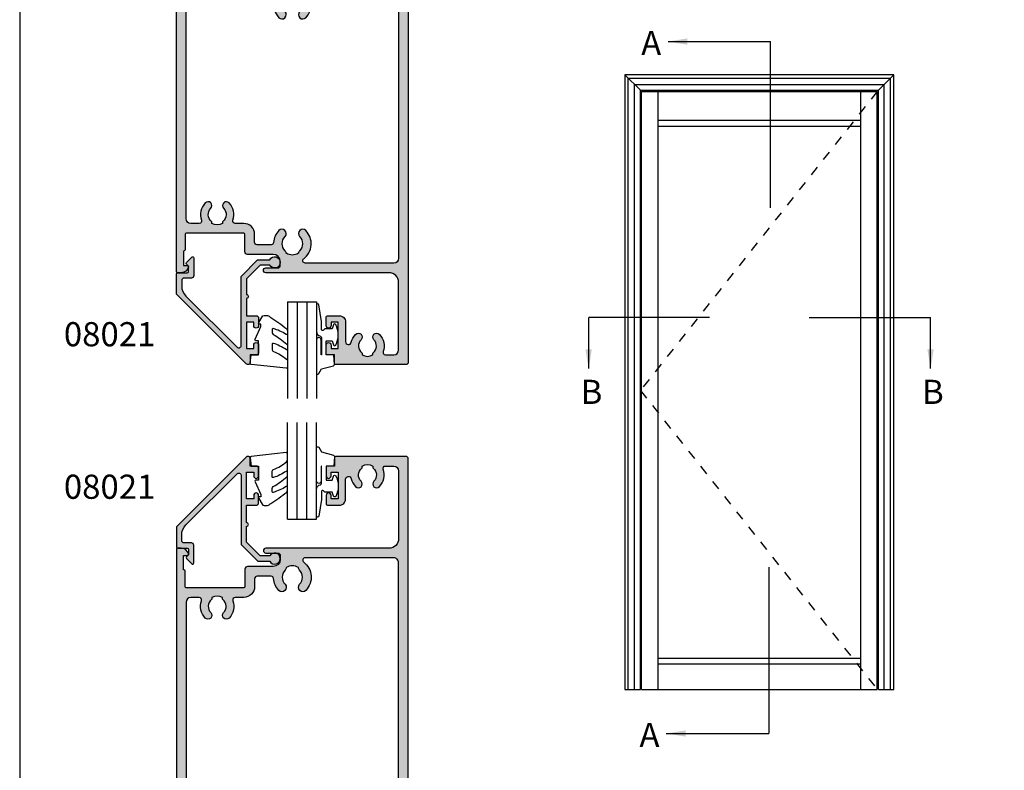
# Model space of a CAD drawing. Extents: x 0 to 354, y 0 to 482.
# Drawn here: x 0 to 204, y 215 to 371 of the extents above; entities that cross this region are included whole.
import ezdxf

# ---------------------------------------------------------------- set-up
doc = ezdxf.new("R2010")
doc.units = 0
doc.linetypes.add('DASHED', pattern=[0.2, 0.1, -0.1])
doc.layers.get('0').update_dxf_attribs({"linetype": 'CONTINUOUS'})
for name, color, linetype in [('08021$0$APL_HATCH', 253, 'CONTINUOUS'), ('08021$0$APL_JOINERY', 2, 'CONTINUOUS'), ('08060$0$APL_HATCH', 253, 'CONTINUOUS'), ('08060$0$APL_JOINERY', 2, 'CONTINUOUS'), ('9010260R$0$APL_JOINERY', 2, 'CONTINUOUS'), ('9010312L$0$APL_JOINERY', 2, 'CONTINUOUS'), ('APL_JOINERY', 2, 'CONTINUOUS'), ('APL_NOTES', 7, 'CONTINUOUS')]:
    doc.layers.add(name, color=color, linetype=linetype)
doc.styles.add('ARIAL-BOLD', font='arialbd.ttf')
doc.styles.get("Standard").update_dxf_attribs({"font": 'txt.shx'})
doc.dimstyles.new('ISO-25', dxfattribs={"dimtxt": 2.5, "dimasz": 4, "dimexe": 1.25, "dimexo": 0.625, "dimtad": 1, "dimtxsty": 'STANDARD', "dimcen": 2.5, "dimazin": 3, "dimtfac": 1, "dimtmove": 0, "dimatfit": 3})

# ---------------------------------------------------------------- blocks, each defined once
blk = doc.blocks.new('08060')
at = {"layer": '08060$0$APL_HATCH'}
h = blk.add_hatch(color=256, dxfattribs=at)
edge = h.paths.add_edge_path()
edge.add_arc((2.500000090481191, 4.366025637647599), 0.2499999999867235, 329.9999999947293, 449.9999999948275)
edge.add_line((2.50000009050376, 4.616025637634322), (2.000000090504215, 4.616025637634322))
edge.add_line((2.000000090504215, 4.616025637634322), (2.000000090504215, 37.00000023383433))
edge.add_arc((3.000000090504215, 37.00000023383433), 1, 90, 180, ccw=False)
edge.add_line((3.000000090504215, 38.00000023383432), (45.00000009050433, 38.00000023383432))
edge.add_arc((45.00000009050433, 37.00000023383433), 1, 0, 90, ccw=False)
edge.add_line((46.00000009050432, 37.00000023383433), (46.00000009050432, 4.616025637634322))
edge.add_line((46.00000009050432, 4.616025637634322), (45.50000009050478, 4.616025637634322))
edge.add_arc((45.50000009047738, 4.366025637618752), 0.2500000000155698, 89.99999999372072, 209.9999999938194)
edge.add_line((45.28349373950431, 4.241025637634322), (46.00000009050432, 3.000000233834327))
edge.add_line((46.00000009050432, 3.000000233834327), (46.00000009050432, 0.2500002338343279))
edge.add_arc((46.25000009050433, 0.2500002338343279), 0.25, 180, 270)
edge.add_line((46.25000009050433, 2.338343279e-07), (47.75000009050432, 2.338343279e-07))
edge.add_arc((47.75000009050432, 0.2500002338343279), 0.25, 270, 360)
edge.add_line((48.00000009050433, 0.2500002338343279), (48.00000009050433, 118.5000002338343))
edge.add_arc((47.50000009050433, 118.5000002338343), 0.5, 0, 90)
edge.add_line((47.50000009050433, 119.0000002338343), (32.95000009050426, 119.0000002338343))
edge.add_arc((32.95000009050426, 118.7500002338343), 0.25, 90, 180)
edge.add_line((32.70000009050426, 118.7500002338343), (32.70000009050426, 117.0000002338343))
edge.add_line((32.70000009050426, 117.0000002338343), (31.25000009050421, 117.0000002338343))
edge.add_arc((31.25000009050421, 116.7500002338343), 0.25, 90, 180)
edge.add_line((31.00000009050421, 116.7500002338343), (31.00000009050421, 114.9500002338343))
edge.add_arc((31.50000009050421, 114.9500002338343), 0.5, 180, 360)
edge.add_line((32.00000009050421, 114.9500002338343), (32.00000009050421, 115.7000002338343))
edge.add_line((32.00000009050421, 115.7000002338343), (33.50000009050432, 115.7000002338343))
edge.add_line((33.50000009050432, 115.7000002338343), (33.50000009050432, 110.2000002338343))
edge.add_line((33.50000009050432, 110.2000002338343), (32.00000009050421, 110.2000002338343))
edge.add_line((32.00000009050421, 110.2000002338343), (32.00000009050421, 110.9500002338343))
edge.add_arc((31.50000009050421, 110.9500002338343), 0.5, 0, 180)
edge.add_line((31.00000009050421, 110.9500002338343), (31.00000009050421, 109.1500002338343))
edge.add_arc((31.25000009050421, 109.1500002338343), 0.25, 180, 270)
edge.add_line((31.25000009050421, 108.9000002338343), (33.70000009050424, 108.9000002338343))
edge.add_arc((33.7000000905043, 110.2000002338343), 1.300000000000025, 269.9999999999974, 359.9999999999993)
edge.add_line((35.00000009050433, 110.2000002338343), (35.00000009050433, 114.2555730428343))
edge.add_arc((35.60000009050436, 114.2555730428338), 0.600000000000037, 12.758740416854607, 179.9999999999553, ccw=False)
edge.add_arc((39.5500000905222, 115.1500002338311), 3.450000000016756, 192.7587404167826, 224.194203722782)
edge.add_arc((37.6500000905038, 113.3027049136392), 0.8000000000030802, 224.194203723179, 404.1942037231743)
edge.add_arc((39.55000009050859, 115.1500002338289), 1.849999999999335, 130.0052008849364, 224.1942037226865, ccw=False)
edge.add_arc((38.20000009050689, 116.7585710280411), 0.2499999999999938, 310.0052008849355, 360)
edge.add_line((38.45000009050688, 116.7585710280411), (38.45000009050688, 116.997295554019))
edge.add_arc((39.55000009050859, 115.1500002338289), 2.149999999999999, 59.227675232077274, 120.77232476799821, ccw=False)
edge.add_line((40.65000009050787, 116.9972955540204), (40.65000009050786, 116.7585710280432))
edge.add_arc((40.90000009050784, 116.7585710280432), 0.2499999999999858, 180.0000000000032, 229.9947991151558)
edge.add_arc((39.55000009050859, 115.1500002338289), 1.849999999999339, -44.19420372311242, 49.994799115150784, ccw=False)
edge.add_arc((41.45000009050476, 113.3027049136392), 0.7999999999968989, 135.8057962773799, 315.8057962773774)
edge.add_arc((39.55000009047577, 115.1500002337914), 3.449999999990563, 315.8057962779411, 379.9848799715399)
edge.add_arc((43.26214232910428, 116.5000002338343), 0.5000000000000062, 90, 199.9848799706982, ccw=False)
edge.add_line((43.26214232910428, 117.0000002338343), (45.00000009050433, 117.0000002338343))
edge.add_arc((45.00000009050433, 116.0000002338343), 1, 0, 90, ccw=False)
edge.add_line((46.00000009050432, 116.0000002338343), (46.00000009050432, 102.0000002338343))
edge.add_arc((44.00000009050432, 102.0000002338343), 2, -90, 0, ccw=False)
edge.add_line((44.00000009050432, 100.0000002338343), (18.50000009050421, 100.0000002338343))
edge.add_arc((18.50000009050421, 99.50000023383433), 0.5, 90, 270)
edge.add_line((18.50000009050421, 99.00000023383434), (21.00000009050421, 99.00000023383434))
edge.add_arc((21.00000009050421, 98.50000023383433), 0.5, 0, 90, ccw=False)
edge.add_line((21.50000009050421, 98.50000023383433), (21.50000009050421, 97.70000023383432))
edge.add_arc((20.00000009050421, 97.70000023383432), 1.5, -90, 0, ccw=False)
edge.add_line((20.00000009050421, 96.20000023383433), (14.70000009050426, 96.20000023383433))
edge.add_arc((14.70000009050426, 95.70000023383432), 0.5, 90, 180)
edge.add_line((14.20000009050426, 95.70000023383432), (14.20000009050426, 92.05000023383433))
edge.add_arc((13.95000009050426, 92.05000023383433), 0.25, -90, 0, ccw=False)
edge.add_line((13.95000009050426, 91.80000023383433), (2.000000090504215, 91.80000023383433))
edge.add_arc((2.000000090504244, 92.00000023383436), 0.200000000000017, 180.0000000000082, 269.9999999999918, ccw=False)
edge.add_line((1.800000090504227, 92.00000023383433), (1.800000090504279, 95.25000023383434))
edge.add_arc((1.55000009050428, 95.25000023383434), 0.2499999999999996, 0, 90.0000000000001)
edge.add_line((1.550000090504279, 95.50000023383434), (1.500000090504215, 95.50000023383431))
edge.add_line((1.500000090504215, 95.50000023383431), (1.500000090504215, 98.50000023383433))
edge.add_line((1.500000090504215, 98.50000023383433), (2.250000090504215, 98.50000023383433))
edge.add_arc((2.250000090504203, 98.75000023383433), 0.25, 270.0000000000027, 371.5369590327982)
edge.add_arc((1.02525521910862, 98.50000023382945), 1.50000000000489, 11.53695903296505, 90.00000000016576)
edge.add_line((1.025255219104281, 100.0000002338343), (0.2500000905042157, 100.0000002338343))
edge.add_arc((0.2500000905042157, 99.75000023383433), 0.25, 90, 180)
edge.add_line((9.05042157e-08, 99.75000023383433), (9.05042157e-08, 0.2500002338343279))
edge.add_arc((0.2500000905042157, 0.2500002338343279), 0.25, 180, 270)
edge.add_line((0.2500000905042156, 2.338343279e-07), (1.750000090504215, 2.338343279e-07))
edge.add_arc((1.750000090504215, 0.2500002338343279), 0.25, 270, 360)
edge.add_line((2.000000090504215, 0.2500002338343279), (2.000000090504215, 3.000000233834327))
edge.add_line((2.000000090504215, 3.000000233834327), (2.716506441404304, 4.24102563763432))
edge = h.paths.add_edge_path(flags=16)
edge.add_arc((10.35000009050043, 86.10270491363924), 0.7999999999969166, 135.8057962773771, 315.8057962773741, ccw=False)
edge.add_arc((8.450000090504242, 87.95000023382892), 1.849999999999332, 315.8057962768893, 409.9947991151507)
edge.add_arc((9.800000090503506, 89.5585710280432), 0.2499999999999961, 180, 229.99479911515, ccw=False)
edge.add_line((9.55000009050351, 89.5585710280432), (9.550000090503511, 89.7972955540205))
edge.add_arc((8.45000009050424, 87.95000023382894), 2.149999999999998, 59.22767523207737, 120.7723247679981)
edge.add_line((7.350000090502534, 89.79729555401904), (7.350000090502533, 89.55857102804114))
edge.add_arc((7.100000090502551, 89.5585710280412), 0.2499999999999813, 310.00520088492857, 359.9999999999902, ccw=False)
edge.add_arc((8.45000009050425, 87.95000023382894), 1.849999999999354, 130.0052008849368, 224.1942037226871)
edge.add_arc((6.550000090499448, 86.10270491363927), 0.8000000000030844, -135.8057962768239, 44.194203723173075, ccw=False)
edge.add_arc((8.450000090508329, 87.9500002338302), 3.450000000009315, 160.0151200292837, 224.1942037228809, ccw=False)
edge.add_arc((4.737857851822059, 89.3000002338177), 0.50000000001664, 340.0151200318404, 450.000000002539)
edge.add_line((4.737857851799901, 89.80000023383434), (3.000000090504215, 89.80000023383434))
edge.add_arc((3.000000090504215, 88.80000023383434), 1, 90, 180)
edge.add_line((2.000000090504215, 88.80000023383434), (2.000000090504215, 41.50000023383433))
edge.add_arc((3.000000090504215, 41.50000023383433), 1, 180, 270)
edge.add_line((3.000000090504215, 40.50000023383432), (20.11973552598683, 40.50000018083347))
edge.add_line((20.11973552598683, 40.50000018083347), (20.11973553399332, 40.50000018083347))
edge.add_arc((20.1197355339932, 41.50000018083349), 1.000000000000028, 270.0000000000065, 397.63744132234)
edge.add_arc((24.00000025800951, 44.49224777612902), 3.899999999999686, 135.7799555723136, 217.6374413223286, ccw=False)
edge.add_arc((21.85000025800969, 46.58449537141996), 0.8999999999996952, -44.22004442768002, 135.7799555723194, ccw=False)
edge.add_arc((24.00000025800976, 44.49224777612969), 2.100000000000005, 135.7799555723262, 224.2200444276897)
edge.add_arc((21.85000025800965, 42.40000018083921), 0.8999999999998722, 6.779204016989979, 44.22004442765092, ccw=False)
edge.add_arc((24.00000025800989, 44.49224777612994), 2.350000000000568, 237.6837186148228, 302.3162813851747)
edge.add_arc((26.15000025801016, 42.40000018083941), 0.8999999999999504, 135.7799555723719, 173.2207959830267, ccw=False)
edge.add_arc((24.00000025800957, 44.49224777612903), 2.099999999999669, 315.7799555723265, 404.2200444276903)
edge.add_arc((26.1500002580094, 46.58449537141995), 0.9000000000003129, 44.220044427681614, 224.2200444276816, ccw=False)
edge.add_arc((24.00000025800949, 44.49224777612951), 3.90000000000002, -37.637441322334496, 44.22004442768048, ccw=False)
edge.add_arc((27.88026498202578, 41.50000018083346), 0.9999999999999984, 142.3625586776587, 270)
edge.add_line((27.88026498202578, 40.50000018083347), (45.00000009050433, 40.50000023383432))
edge.add_arc((45.00000009050433, 41.50000023383433), 1, 270, 360)
edge.add_line((46.00000009050432, 41.50000023383433), (46.00000009050432, 97.00000023383433))
edge.add_arc((45.00000009050433, 97.00000023383433), 1, 0, 90)
edge.add_line((45.00000009050433, 98.00000023383431), (26.65592478820434, 98.00000023383431))
edge.add_arc((26.65592478820432, 97.50000023383433), 0.5, 89.99999999999714, 232.8704505589972)
edge.add_arc((24.000000090492, 93.99200023382225), 3.900000000000328, -44.220044427448215, 52.87045055925182, ccw=False)
edge.add_arc((26.15000009050396, 91.89975263853864), 0.8999999999967471, 135.7799555724803, 315.77995557247937, ccw=False)
edge.add_arc((23.99999916858738, 93.99200031989194), 2.100000720731582, 315.7799714317424, 404.2200220152665)
edge.add_arc((26.15000025801016, 96.08424782911987), 0.8999999999999648, 186.7792040169747, 224.2200444276293, ccw=False)
edge.add_arc((24.00000025800989, 93.99200023382932), 2.350000000000556, 57.68371861482531, 122.3162813851772)
edge.add_arc((21.8500002580098, 96.08424782911963), 0.8999999999996822, 315.7799555723734, 353.2207959830342, ccw=False)
edge.add_arc((24.0000013474324, 93.99200031989194), 2.100000720731578, 135.7799779847334, 224.2200285682576)
edge.add_line((22.4950004255153, 92.52742691712176), (22.49500009050462, 92.52742691713034))
edge.add_arc((21.85000009050452, 91.89975263853864), 0.9000000000031869, -135.7799555721162, 44.2200444278829, ccw=False)
edge.add_arc((24.00000009051561, 93.99200023382932), 3.900000000011067, 183.8051528359156, 224.2200444276151, ccw=False)
edge.add_arc((19.60969987294263, 93.70000023379524), 0.5000000000390785, 3.80515284039623, 90.00000000439395)
edge.add_line((19.60969987290428, 94.20000023383432), (16.70000009050426, 94.20000023383432))
edge.add_arc((16.70000009050426, 93.70000023383432), 0.5, 90, 180)
edge.add_line((16.20000009050426, 93.70000023383432), (16.20000009050426, 92.05000023383433))
edge.add_arc((13.95000009050426, 92.05000023383433), 2.25, -90, 0, ccw=False)
edge.add_line((13.95000009050426, 89.80000023383434), (12.16214232909993, 89.80000023383434))
edge.add_arc((12.16214232909992, 89.30000023383433), 0.5, 89.99999999999856, 199.9848799706949)
edge.add_arc((8.450000090471386, 87.95000023379146), 3.449999999990615, -44.194203722058774, 19.984879971540977, ccw=False)
at = {"layer": '08060$0$APL_JOINERY', "linetype": 'CONTINUOUS'}
for points in [[(2.716506441404304, 4.24102563763432, 0.5773502691901973), (2.50000009050376, 4.616025637634322), (2.000000090504215, 4.616025637634322), (2.000000090504215, 37.00000023383433, -0.4142135623730951), (3.000000090504215, 38.00000023383432), (45.00000009050433, 38.00000023383432, -0.4142135623730951), (46.00000009050432, 37.00000023383433), (46.00000009050432, 4.616025637634322), (45.50000009050478, 4.616025637634322, 0.5773502691902004), (45.28349373950431, 4.241025637634322), (46.00000009050432, 3.000000233834327), (46.00000009050432, 0.2500002338343279, 0.4142135623730951), (46.25000009050433, 2.338343279e-07), (47.75000009050432, 2.338343279e-07, 0.4142135623730951), (48.00000009050433, 0.2500002338343279), (48.00000009050433, 118.5000002338343, 0.4142135623730951), (47.50000009050433, 119.0000002338343), (32.95000009050426, 119.0000002338343, 0.4142135623730951), (32.70000009050426, 118.7500002338343), (32.70000009050426, 117.0000002338343), (31.25000009050421, 117.0000002338343, 0.4142135623730951), (31.00000009050421, 116.7500002338343), (31.00000009050421, 114.9500002338343, 0.9999999999999998), (32.00000009050421, 114.9500002338343), (32.00000009050421, 115.7000002338343), (33.50000009050432, 115.7000002338343), (33.50000009050432, 110.2000002338343), (32.00000009050421, 110.2000002338343), (32.00000009050421, 110.9500002338343, 0.9999999999999998), (31.00000009050421, 110.9500002338343), (31.00000009050421, 109.1500002338343, 0.4142135623730951), (31.25000009050421, 108.9000002338343), (33.70000009050424, 108.9000002338343, 0.4142135623731046), (35.00000009050433, 110.2000002338343), (35.00000009050433, 114.2555730428343, -0.8944271909998079), (36.18518527568967, 114.3880807748335, 0.1380297893445362), (37.07641518484365, 112.7450308547089, 0.9999999999999589), (38.223584996164, 113.8603789725695, -0.4357933229586278), (38.36071437622142, 116.5670745049206, 0.2216708542867743), (38.45000009050688, 116.7585710280411), (38.45000009050688, 116.997295554019, -0.2751860725536734), (40.65000009050787, 116.9972955540204), (40.65000009050786, 116.7585710280432, 0.2216708542871808), (40.73928580479361, 116.5670745049224, -0.435793322961291), (40.87641518484359, 113.8603789725596, 0.9999999999999781), (42.02358499616589, 112.7450308547188, 0.2875912244630845), (42.79225090648975, 116.3291141578851, -0.5204832016754491), (43.26214232910428, 117.0000002338343), (45.00000009050433, 117.0000002338343, -0.4142135623730951), (46.00000009050432, 116.0000002338343), (46.00000009050432, 102.0000002338343, -0.4142135623730951), (44.00000009050432, 100.0000002338343), (18.50000009050421, 100.0000002338343, 0.9999999999999998), (18.50000009050421, 99.00000023383434), (21.00000009050421, 99.00000023383434, -0.4142135623730951), (21.50000009050421, 98.50000023383433), (21.50000009050421, 97.70000023383432, -0.4142135623730951), (20.00000009050421, 96.20000023383433), (14.70000009050426, 96.20000023383433, 0.4142135623730951), (14.20000009050426, 95.70000023383432), (14.20000009050426, 92.05000023383433, -0.4142135623730951), (13.95000009050426, 91.80000023383433), (2.000000090504215, 91.80000023383433, -0.4142135623730118), (1.800000090504227, 92.00000023383433), (1.800000090504279, 95.25000023383434, 0.4142135623730961), (1.550000090504279, 95.50000023383434), (1.500000090504215, 95.50000023383431), (1.500000090504215, 98.50000023383433), (2.250000090504215, 98.50000023383433, 0.474497867807973), (2.494949064782535, 98.80000023383425, 0.3563939586926799), (1.025255219104281, 100.0000002338343), (0.2500000905042157, 100.0000002338343, 0.4142135623730951), (9.05042157e-08, 99.75000023383433), (9.05042157e-08, 0.2500002338343279, 0.4142135623730951), (0.2500000905042156, 2.338343279e-07), (1.750000090504215, 2.338343279e-07, 0.4142135623730951), (2.000000090504215, 0.2500002338343279), (2.000000090504215, 3.000000233834327)], [(10.92358499616154, 85.54503085471882, -0.9999999999999756), (9.776415184839287, 86.66037897255966, 0.4357933229612831), (9.639285804789257, 89.36707450492241, -0.2216708542871708), (9.55000009050351, 89.5585710280432), (9.550000090503511, 89.7972955540205, 0.2751860725536727), (7.350000090502534, 89.79729555401904), (7.350000090502533, 89.55857102804114, -0.2216708542867702), (7.260714376217057, 89.36707450492062, 0.4357933229586294), (7.123584996159658, 86.66037897256948, -0.9999999999999754), (5.976415184839268, 85.54503085470903, -0.2875912244630766), (5.207749274459786, 89.12911415788366, 0.5204832016754516), (4.737857851799901, 89.80000023383434), (3.000000090504215, 89.80000023383434, 0.4142135623730951), (2.000000090504215, 88.80000023383434), (2.000000090504215, 41.50000023383433, 0.4142135623730951), (3.000000090504215, 40.50000023383432), (20.11973552598683, 40.50000018083347), (20.11973553399332, 40.50000018083347, 0.6226718666060426), (20.9116262939965, 42.11066295538378, -0.3731760821528771), (21.20500025800988, 47.21216965000695, -0.9999999999999943), (22.49500025800951, 45.95682109283298, 0.4062616689884817), (22.49500025800992, 43.02767445942598, -0.164835510849597), (22.74370783457984, 42.50623938067062, 0.289734776515985), (25.25629268143986, 42.50623938067056, -0.1648355108495696), (25.50500025800959, 43.02767445942598, 0.4062616689884833), (25.50500025800916, 45.95682109283252, -0.9999999999999998), (26.79500025800965, 47.21216965000738, -0.3731760821528768), (27.08837422202251, 42.11066295538375, 0.6226718666060896), (27.88026498202578, 40.50000018083347), (45.00000009050433, 40.50000023383432, 0.4142135623730951), (46.00000009050432, 41.50000023383433), (46.00000009050432, 97.00000023383433, 0.4142135623730951), (45.00000009050433, 98.00000023383431), (26.65592478820434, 98.00000023383431, 0.7190391214360917), (26.35411516346274, 97.10136387019782, -0.4509422221058406), (26.79500009050341, 91.27207835995551, -0.9999999999999888), (25.50500009050448, 92.52742691712176, 0.40626147443424), (25.50500025800959, 95.45657355053326, -0.1648355108495689), (25.25629268143986, 95.9780086292887, 0.2897347765159864), (22.74370783457984, 95.97800862928862, -0.1648355108495965), (22.49500025801019, 95.45657355053326, 0.4062614744342402), (22.4950004255153, 92.52742691712176), (22.49500009050462, 92.52742691713034, -0.9999999999999941), (21.20500009050443, 91.27207835994695, -0.1781941694399857), (20.10859762497057, 93.73318205201772, 0.394892904749646), (19.60969987290428, 94.20000023383432), (16.70000009050426, 94.20000023383432, 0.4142135623730951), (16.20000009050426, 93.70000023383432), (16.20000009050426, 92.05000023383433, -0.4142135623730951), (13.95000009050426, 89.80000023383434), (12.16214232909993, 89.80000023383434, 0.5204832016754404), (11.69225090648539, 89.12911415788518, -0.2875912244630881)]]:
    blk.add_lwpolyline(points, format="xyb", close=True, dxfattribs=at)
blk = doc.blocks.new('08021', base_point=(0, 2.5e-15))
at = {"layer": '08021$0$APL_HATCH'}
h = blk.add_hatch(color=256, dxfattribs=at)
edge = h.paths.add_edge_path()
edge.add_line((13.39999999999958, 15.04436508138938), (13.39999999999963, 0.852207793864423))
edge.add_arc((13.59999999999968, 0.8522077938644461), 0.2000000000000472, 180.0000000000066, 224.9999999999985)
edge.add_line((13.45857864376233, 0.7107864376271067), (16.81078643762856, -2.641421356238154))
edge.add_arc((16.95220779386586, -2.500000000000813), 0.2000000000000146, 225.0000000000086, 269.9999999999969)
edge.add_line((16.95220779386585, -2.700000000000827), (19.34004950616258, -2.700000000001196))
edge.add_arc((20.34999999999928, -2.15000000000147), 1.150000000000299, 208.5718781422851, 511.4281218576437)
edge.add_line((19.34004950616326, -1.600000000000491), (17.32500000000072, -1.600000000000491))
edge.add_line((17.32500000000072, -1.600000000000491), (14.5, 1.225000000000235))
edge.add_line((14.5, 1.225000000000235), (14.5, 4.499999999999502))
edge.add_arc((14.5, 4.899999999999508), 0.4000000000000057, 270, 450)
edge.add_line((14.5, 5.299999999999513), (14.5, 8.899999999999508))
edge.add_line((14.5, 8.899999999999508), (16.5, 8.900000000000418))
edge.add_arc((16.50000000000045, 9.399999999999963), 0.4999999999995453, 269.9999999999478, 359.9999999999478)
edge.add_line((17, 9.399999999999508), (17, 10.94999999999969))
edge.add_arc((16.5, 10.94999999999969), 0.5, 0, 180)
edge.add_line((16, 10.94999999999969), (16, 10.19999999999969))
edge.add_line((16, 10.19999999999969), (14.5, 10.19999999999969))
edge.add_line((14.5, 10.19999999999969), (14.5, 15.69999999999969))
edge.add_line((14.5, 15.69999999999969), (16, 15.69999999999969))
edge.add_line((16, 15.69999999999969), (16, 14.94999999999969))
edge.add_arc((16.5, 14.94999999999969), 0.5, 180, 360)
edge.add_line((17, 14.94999999999969), (17, 16.49999999999987))
edge.add_arc((16.5, 16.49999999999987), 0.5, 0, 90)
edge.add_line((16.5, 16.99999999999987), (15.30000000000018, 16.99999999999987))
edge.add_line((15.30000000000018, 16.99999999999987), (15.30000000000018, 18.49999999999987))
edge.add_arc((14.80000000000019, 18.49999999999986), 0.4999999999999823, 8.142e-13, 134.9999999999962)
edge.add_line((14.44644660940696, 18.85355339059314), (0.073223304703788, 4.480330085890145))
edge.add_arc((0.2500000000008009, 4.303553390592751), 0.2500000000008007, 134.9999999999383, 179.9999999999377)
edge.add_line((0, 4.303553390593023), (0, 0.2878679656440539))
edge.add_arc((0.287867965644125, 0.2878679656441108), 0.287867965644125, 180.0000000000112, 270.0000000000112)
edge.add_line((0.2878679656441818, -1.42e-14), (2.25, -1.279e-13))
edge.add_arc((2.25, -0.2500000000001279), 0.25, 0, 90, ccw=False)
edge.add_line((2.5, -0.2500000000001279), (2.5, -1.353553390603465))
edge.add_line((2.5, -1.353553390603465), (2.073223304703788, -1.780330085899677))
edge.add_arc((2.250000000000454, -1.95710678119677), 0.2500000000003437, 134.9999999999309, 224.9999999999217)
edge.add_line((2.073223304703333, -2.133883476493409), (3.173223304703242, -3.233883476489737))
edge.add_arc((3.350000000000188, -3.057106781193242), 0.2500000000001182, 224.9999999999267, 359.9999999999352)
edge.add_line((3.600000000000306, -3.057106781193525), (3.600000000000363, 0.6000000000002359))
edge.add_arc((3.100000000000363, 0.6000000000002359), 0.5, 0, 90)
edge.add_line((3.100000000000363, 1.100000000000235), (1.600000000000363, 1.100000000000235))
edge.add_arc((1.600000000000363, 1.600000000000235), 0.5, 180, 270, ccw=False)
edge.add_line((1.100000000000363, 1.600000000000235), (1.100000000000363, 2.708831175456779))
edge.add_arc((4.100000000000587, 2.708831175457403), 3.000000000000223, 135.0000000000115, 180.000000000012, ccw=False)
edge.add_line((1.978679656440363, 4.83015151901678), (12.54644660940641, 15.39791847198266))
edge.add_arc((12.89999999999961, 15.04436508138937), 0.4999999999999613, 1.8758328224066645e-12, 134.9999999999926, ccw=False)
at = {"layer": '08021$0$APL_JOINERY', "flags": 128}
blk.add_lwpolyline([(13.39999999999958, 15.04436508138938), (13.39999999999963, 0.852207793864423, 0.1989123673796211), (13.45857864376233, 0.7107864376271067), (16.81078643762856, -2.641421356238154, 0.1989123673796058), (16.95220779386585, -2.700000000000827), (19.34004950616258, -2.700000000001196, 3.927182716064131), (19.34004950616326, -1.600000000000491), (17.32500000000072, -1.600000000000491), (14.5, 1.225000000000235), (14.5, 4.499999999999502, 0.9999999999999998), (14.5, 5.299999999999513), (14.5, 8.899999999999508), (16.5, 8.900000000000418, 0.4142135623730951), (17, 9.399999999999508), (17, 10.94999999999969, 0.9999999999999998), (16, 10.94999999999969), (16, 10.19999999999969), (14.5, 10.19999999999969), (14.5, 15.69999999999969), (16, 15.69999999999969), (16, 14.94999999999969, 0.9999999999999998), (17, 14.94999999999969), (17, 16.49999999999987, 0.4142135623730951), (16.5, 16.99999999999987), (15.30000000000018, 16.99999999999987), (15.30000000000018, 18.49999999999987, 0.6681786379192698), (14.44644660940696, 18.85355339059314), (0.073223304703788, 4.480330085890145, 0.198912367379655), (0, 4.303553390593023), (0, 0.2878679656440539, 0.414213562373095), (0.2878679656441818, -1.42e-14), (2.25, -1.279e-13, -0.4142135623730951), (2.5, -0.2500000000001279), (2.5, -1.353553390603465), (2.073223304703788, -1.780330085899677, 0.414213562373048), (2.073223304703333, -2.133883476493409), (3.173223304703242, -3.233883476489737, 0.6681786379193531), (3.600000000000306, -3.057106781193525), (3.600000000000363, 0.6000000000002359, 0.4142135623730951), (3.100000000000363, 1.100000000000235), (1.600000000000363, 1.100000000000235, -0.4142135623730951), (1.100000000000363, 1.600000000000235), (1.100000000000363, 2.708831175456779, -0.1989123673796601), (1.978679656440363, 4.83015151901678), (12.54644660940641, 15.39791847198266, -0.6681786379192407)], format="xyb", close=True, dxfattribs=at)
blk = doc.blocks.new('9010312L', base_point=(365.0634067278241, 339.4121540145172))
at = {"layer": '9010312L$0$APL_JOINERY', "color": 252, "linetype": 'CONTINUOUS', "flags": 128}
blk.add_lwpolyline([(368.7634067278242, 336.2999919725365), (368.7634067278242, 343.1621540145172, 0.7673269879789621), (368.2969003768781, 343.2871540145172), (367.7417988747632, 342.3256900094965), (365.2336571919708, 341.6536354710894, 0.3626955242591878), (365.0492176629832, 341.3914870691882), (365.2134067278238, 339.4121540145171), (366.7634067278242, 339.4121540145171), (366.7634067278242, 336.5121540145171), (365.513243805812, 336.5121540145171), (365.2515573605315, 337.33769638433, 0.6640183420487276), (364.7926555705179, 337.3798010733406, 0.250000000000001), (364.7926555705179, 333.1445069556935, 0.6640183420487097), (365.2515573605313, 333.1866116447042), (365.513243805812, 334.012154014517), (367.0632438058122, 334.012154014517), (367.3369346947805, 334.2858449034853, -0.6681785464135807), (367.7637113900771, 334.1090682714504), (367.7637118012051, 332.4843569389276), (368.2660718660176, 329.071515400063, 0.9294717386060577), (368.7634067278242, 329.1079223518047), (368.7634067278242, 334.5749919747145, 0.3563939586926081), (367.9634067278241, 335.5547878718278, -0.3563939586925715), (367.7634067278241, 335.799736846106), (367.7634067278241, 339.3871540145172, -0.9999999999999998), (367.8134067278242, 339.3871540145172), (367.8134067278242, 336.2999919725365, 0.9999999999999998), (368.7634067234684, 336.2999919725365)], format="xyb", dxfattribs=at)
blk = doc.blocks.new('6GLASS', base_point=(101.8368839708302, 399.4111348733001))
at = {"layer": 'APL_JOINERY', "color": 7}
for p, q in [((89.33688397083029, 412.4111348732999), (95.33688397083029, 412.4111348732999)), ((89.33688397083029, 412.4111348732999), (89.33688397083029, 392.4111348732999)), ((95.33688397083029, 412.4111348732999), (95.33688397083029, 392.4111348732999))]:
    blk.add_line(p, q, dxfattribs=at)
at = {"layer": 'APL_JOINERY', "color": 8}
for p, q in [((91.33688397083029, 412.4111348732999), (91.33688397083029, 392.4111348732999)), ((93.33688397083029, 412.4111348732999), (93.33688397083029, 392.4111348732999))]:
    blk.add_line(p, q, dxfattribs=at)
blk = doc.blocks.new('9010260R', base_point=(156.1743665915094, -81.53902373500954))
at = {"layer": '9010260R$0$APL_JOINERY', "color": 252, "linetype": 'CONTINUOUS', "flags": 128}
blk.add_lwpolyline([(151.4112849747289, -86.98693969135871, 0.4991631999369929), (151.6667704724094, -86.79479037559842), (151.6667704724094, -86.19810729204814, 0.272072501204814), (151.4100847187874, -85.76130278484901, -0.055420875940738), (148.6334536863916, -83.78341896417606, -0.2134333709620201), (148.4667704724094, -83.41072616821833), (148.4667704724093, -82.79672757783419, -0.606477064294606), (148.7813238722325, -82.6327839332823, 0.0778026134852526), (151.4078015955848, -83.91640293538889, 0.5048527223647302), (151.6667704724094, -83.72529387865411), (151.6667704724093, -82.71037252415302, 0.3020576082188024), (151.360292015658, -82.24934170924081, -0.0678144351682685), (148.6645537833863, -80.6595465665791, -0.2295412802047894), (148.4743665958649, -80.26709781677332), (148.4743665958649, -79.01215435192681, -0.4607623830565047), (148.763276481804, -78.76520087295518), (155.9632764774486, -79.54207025603785, -0.394142907229037), (156.1734152660323, -79.81081267069645), (156.0222163897248, -81.53902373500964), (154.4743665958649, -81.53902373500964), (154.4743665958649, -84.43902373500973), (154.9743665958649, -84.43902373500973, -0.5486826681767436), (155.2009227871826, -84.79472279922322), (153.9743665958649, -87.42373282130737), (153.9743665958649, -87.90341630654447), (154.2377640554861, -87.90341630654447, -0.5773502691896241), (154.442667866054, -88.25832011711245), (153.7542079459013, -89.45076767779173, -0.267949192431124), (153.3211952440091, -89.70076767779175), (152.7667704724094, -89.70076767779175, -0.2238716985268056), (152.1496898130718, -89.40989581477845, 0.122227011028704), (151.9561720427158, -89.26649994640432, -0.0461487875582768), (148.6482515130876, -86.9134714477949, -0.2184468557088208), (148.4743665915091, -86.53446095239121), (148.4743665915091, -85.94377607221764, -0.5970869766259792), (148.7843563536427, -85.77673639960723, 0.0754394984412558)], format="xyb", close=True, dxfattribs=at)
blk = doc.blocks.new('08021GLAZE')
at = {"layer": 'APL_JOINERY', "xscale": -1, "rotation": 180}
blk.add_blockref('6GLASS', (35.50000000435528, 18.99999999999977), dxfattribs=at)
at = {"layer": 'APL_JOINERY', "xscale": -1}
for name, p in [('9010312L', (32.70000000435539, 16.99999999999988)), ('9010260R', (15.30000000435552, 17))]:
    blk.add_blockref(name, p, dxfattribs=at)
at = {"layer": 'APL_JOINERY'}
blk.add_blockref('08021', (0, 0), dxfattribs=at)

msp = doc.modelspace()

# ---------------------------------------------------------------- linework, layer by layer
msp.add_lwpolyline([(-8.078504834e-07, 482.0000001108869), (-8.078504834e-07, 1.108869583e-07), (353.9999991921495, 1.108869583e-07), (353.9999991921495, 482.0000001108869)], close=True)
at = {"layer": 'APL_NOTES', "color": 8, "linetype": 'CONTINUOUS'}
for p, q in [((155.3880105760688, 331.7760842871613), (155.3880105760688, 366.192124019117)), ((125.2575682796984, 359.3050428978169), (128.4450682796984, 356.117542897817)), ((125.9450682796984, 358.617542897817), (180.1950682796985, 358.617542897817)), ((125.9450682796984, 232.1175428978169), (125.9450682796984, 358.617542897817)), ((177.6950682796986, 356.117542897817), (180.8825682796984, 359.3050428978169)), ((180.1950682796985, 232.1175428978169), (180.1950682796985, 358.617542897817)), ((127.2368151041986, 357.325796073317), (178.9033214551984, 357.325796073317)), ((127.2368151041986, 232.1175428978169), (127.2368151041986, 357.325796073317)), ((178.9033214551984, 232.1175428978169), (178.9033214551984, 357.325796073317)), ((128.6950682796984, 355.8675428978169), (177.4450682796985, 355.8675428978169)), ((128.6950682796984, 232.1175428978169), (128.6950682796984, 355.8675428978169)), ((132.1075682796985, 348.6800391125671), (132.1075682796985, 355.8675428978169)), ((174.0325682796984, 348.6800391125671), (174.0325682796984, 355.8675428978169)), ((177.4450682796985, 232.1175428978169), (177.4450682796985, 355.8675428978169)), ((174.0325682796984, 349.867531891567), (132.1075682796985, 349.867531891567)), ((142.7447363818363, 309.1160771632543), (117.7447363818363, 309.1160771632543)), ((163.3954001775607, 309.1160771632543), (188.3954001775607, 309.1160771632543)), ((163.4942424236045, 309.1160771632543), (188.4942424236045, 309.1160771632543)), ((155.0298259381579, 257.4205280909168), (155.0298259381579, 223.0044883589611)), ((132.1075682796985, 232.1175428978169), (132.1075682796985, 238.6175356770668)), ((174.0325682796984, 232.1175428978169), (174.0325682796984, 238.6175356770668)), ((132.1075682796985, 237.4300428978169), (174.0325682796984, 237.4300428978169))]:
    msp.add_line(p, q, dxfattribs=at)
at = {"layer": 'APL_NOTES', "color": 2, "linetype": 'CONTINUOUS'}
for p, q in [((180.8825682796984, 359.3050428978169), (125.2575682796984, 359.3050428978169)), ((125.2575682796984, 359.3050428978169), (125.2575682796984, 232.1175428978169)), ((180.8825682796984, 232.1175428978169), (180.8825682796984, 359.3050428978169)), ((128.4450682796984, 356.117542897817), (177.6950682796986, 356.117542897817)), ((128.4450682796984, 232.1175428978169), (128.4450682796984, 356.117542897817)), ((177.6950682796985, 232.1175428978169), (177.6950682796986, 356.117542897817)), ((132.1075682796985, 348.6800391125671), (174.0325682796984, 348.6800391125671)), ((132.1075682796985, 238.6175356770668), (132.1075682796985, 348.6800391125671)), ((174.0325682796984, 238.6175356770668), (174.0325682796984, 348.6800391125671)), ((132.1075682796985, 238.6175356770668), (174.0325682796984, 238.6175356770668)), ((128.6950682796984, 232.1175428978169), (177.4450682796985, 232.1175428978169))]:
    msp.add_line(p, q, dxfattribs=at)
at = {"layer": 'APL_NOTES', "color": 7, "linetype": 'DASHED', "ltscale": 20}
for p, q in [((177.4450682796985, 355.8675428978169), (128.4450682796984, 293.9925428978169)), ((128.4450682796984, 293.9925428978169), (177.4450682796985, 232.1175428978169))]:
    msp.add_line(p, q, dxfattribs=at)
at = {"layer": 'APL_NOTES'}
for p, q in [((125.2575682796984, 232.1175428978169), (128.4450682796984, 232.1175428978169)), ((177.6950682796985, 232.1175428978169), (180.8825682796984, 232.1175428978169))]:
    msp.add_line(p, q, dxfattribs=at)

# ---------------------------------------------------------------- block references
at = {"layer": 'APL_JOINERY', "xscale": -1, "rotation": 180}
for name, p in [('08060', (32.42400842689391, 418.3500954413957)), ('08021GLAZE', (32.42400851304276, 318.3500952075612))]:
    msp.add_blockref(name, p, dxfattribs=at)
at = {"layer": 'APL_JOINERY'}
for name, p in [('08021GLAZE', (32.42400851304276, 261.350095441396)), ('08060', (32.42400842689391, 161.3500952075614))]:
    msp.add_blockref(name, p, dxfattribs=at)

# ---------------------------------------------------------------- texts
at = {"layer": 'APL_NOTES', "style": 'ARIAL-BOLD'}
for s, p in [('A', (128.615475733474, 363.396090002215)), ('08021', (9.142030572700605, 303.1304526549195)), ('B', (116.0909541645041, 291.2071157235785)), ('B', (186.7416179602285, 291.2071157235785)), ('08021', (9.142030572700605, 271.5697377602032)), ('A', (128.2572910955631, 220.2084543420591))]:
    msp.add_text(s, height=5, dxfattribs=at).set_placement(p)

# ---------------------------------------------------------------- leaders
at = {"layer": 'APL_NOTES', "color": 8}
for points in [[(134.1668938046034, 366.192124019117), (155.3880105760688, 366.192124019117)], [(117.7447363818363, 298.5055187775216), (117.7447363818363, 309.1160771632543)], [(188.4942424236045, 298.5055187775216), (188.4942424236045, 309.1160771632543)], [(133.8087091666926, 223.0044883589611), (155.0298259381579, 223.0044883589611)]]:
    msp.add_leader(points, dimstyle='ISO-25', override={"dimgap": 0.625, "dimtad": 0}, dxfattribs=at)

doc.saveas('drawing.dxf')
